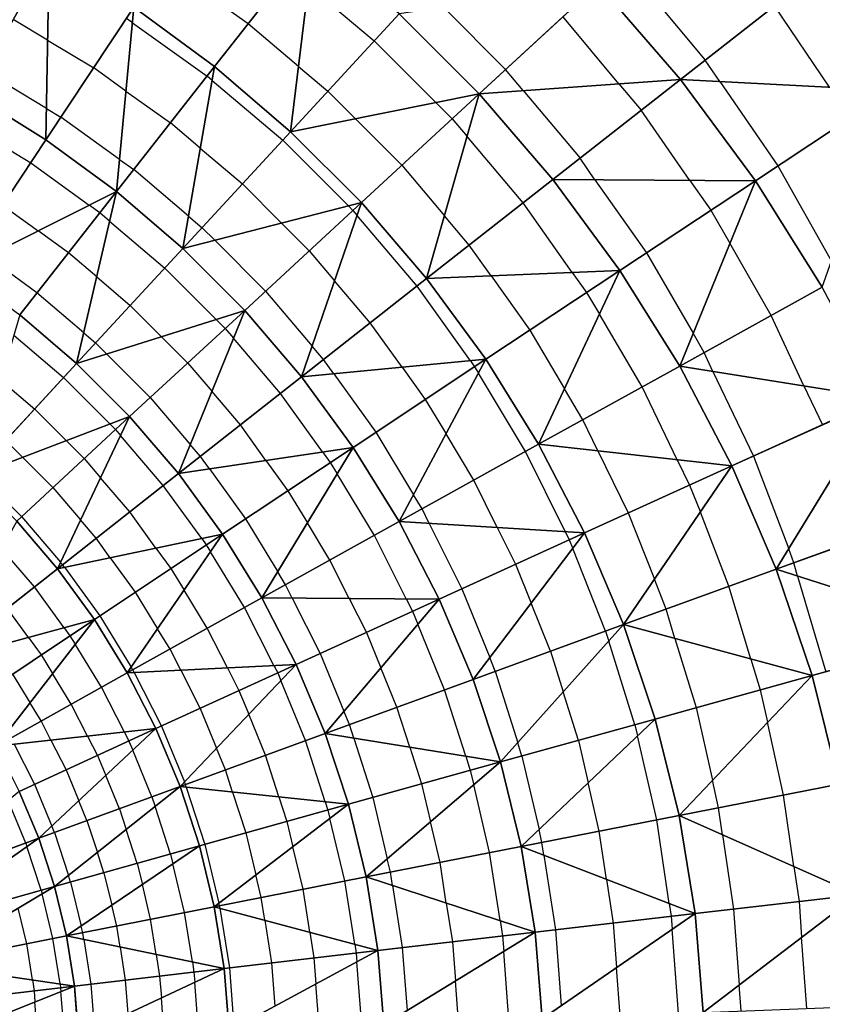
# Model space of a CAD drawing. Units: inches. Extents: x -5 to 5, y -5 to 5.
# Drawn here: x 0.9 to 2.2, y 0.1 to 1.7 of the extents above; entities that cross this region are included whole.
import ezdxf

# ---------------------------------------------------------------- set-up
doc = ezdxf.new("R2010")
doc.units = ezdxf.units.IN
doc.header["$MEASUREMENT"] = 0
for name, color, linetype, true_color in [('Net-Contour Lines', 150, 'Continuous', 0x0080ff), ('Net-Triangles', 153, 'Continuous', 0x6699cc), ('Net-U', 18, 'Continuous', 0x000000), ('Net-V', 254, 'Continuous', 0xcbdade)]:
    doc.layers.add(name, color=color, linetype=linetype, true_color=true_color)

msp = doc.modelspace()

# ---------------------------------------------------------------- linework, layer by layer
at = {"layer": 'Net-Contour Lines'}
for p, q in [((1.2977, 1.6493, 1.8), (1.2112, 1.711, 1.8)), ((1.3933, 1.7104, 1.7), (1.4983, 1.622, 1.7)), ((1.9223, 1.7141, 1.4), (2.0242, 1.5916, 1.4)), ((1.6081, 1.6756, 1.6), (1.707, 1.5767, 1.6)), ((2.2215, 1.5485, 1.3), (2.1341, 1.6777, 1.3)), ((1.8871, 1.5539, 1.5), (1.798, 1.6607, 1.5)), ((0.9792, 1.6232, 2), (0.9243, 1.6564, 2)), ((1.114, 1.651, 1.9), (1.1046, 1.6578, 1.9)), ((1.114, 1.651, 1.9), (1.2325, 1.5662, 1.9)), ((1.3778, 1.5816, 1.8), (1.2977, 1.6493, 1.8)), ((0.9792, 1.6232, 2), (1.0525, 1.5793, 2)), ((1.5961, 1.5242, 1.7), (1.4983, 1.622, 1.7)), ((1.3778, 1.5816, 1.8), (1.4246, 1.5421, 1.8)), ((2.0472, 1.5575, 1.4), (2.0242, 1.5916, 1.4)), ((0.9774, 1.5146, 2.1), (0.8787, 1.5742, 2.1)), ((1.1037, 1.5424, 2), (1.0525, 1.5793, 2)), ((1.2406, 1.5593, 1.9), (1.2325, 1.5662, 1.9)), ((1.7351, 1.5431, 1.6), (1.707, 1.5767, 1.6)), ((1.2406, 1.5593, 1.9), (1.3528, 1.4643, 1.9)), ((1.8871, 1.5539, 1.5), (1.9224, 1.5119, 1.5)), ((2.0472, 1.5575, 1.4), (2.1395, 1.4235, 1.4)), ((1.1037, 1.5424, 2), (1.1743, 1.492, 2)), ((1.4682, 1.4985, 1.8), (1.4246, 1.5421, 1.8)), ((1.7351, 1.5431, 1.6), (1.8253, 1.4357, 1.6)), ((1.5961, 1.5242, 1.7), (1.622, 1.4983, 1.7)), ((0.9774, 1.5146, 2.1), (1.0004, 1.5008, 2.1)), ((1.9996, 1.4006, 1.5), (1.9224, 1.5119, 1.5)), ((0.855, 1.4873, 2.2), (0.9523, 1.4284, 2.2)), ((1.0934, 1.4338, 2.1), (1.0004, 1.5008, 2.1)), ((1.2218, 1.4515, 2), (1.1743, 1.492, 2)), ((1.4682, 1.4985, 1.8), (1.5421, 1.4246, 1.8)), ((1.622, 1.4983, 1.7), (1.6458, 1.4702, 1.7)), ((1.4571, 1.3599, 1.9), (1.3528, 1.4643, 1.9)), ((1.7347, 1.3647, 1.7), (1.6458, 1.4702, 1.7)), ((1.2218, 1.4515, 2), (1.2887, 1.3949, 2)), ((0.9523, 1.4284, 2.2), (1.0454, 1.3612, 2.2)), ((1.0934, 1.4338, 2.1), (1.116, 1.4177, 2.1)), ((1.5421, 1.4246, 1.8), (1.6099, 1.3445, 1.8)), ((1.849, 1.4016, 1.6), (1.8253, 1.4357, 1.6)), ((2.1395, 1.4235, 1.4), (2.2249, 1.2722, 1.4)), ((1.203, 1.3437, 2.1), (1.116, 1.4177, 2.1)), ((1.3509, 1.3326, 2), (1.2887, 1.3949, 2)), ((1.849, 1.4016, 1.6), (1.9307, 1.2853, 1.6)), ((1.9996, 1.4006, 1.5), (2.0331, 1.3531, 1.5)), ((0.9076, 1.361, 2.3), (0.9641, 1.3203, 2.3)), ((1.0621, 1.3491, 2.2), (1.0454, 1.3612, 2.2)), ((1.8127, 1.2543, 1.7), (1.7347, 1.3647, 1.7)), ((1.0777, 1.3358, 2.2), (1.0621, 1.3491, 2.2)), ((1.4571, 1.3599, 1.9), (1.4643, 1.3528, 1.9)), ((1.4643, 1.3528, 1.9), (1.4708, 1.3451, 1.9)), ((2.0331, 1.3531, 1.5), (2.0635, 1.3009, 1.5)), ((1.0777, 1.3358, 2.2), (1.1653, 1.2612, 2.2)), ((1.203, 1.3437, 2.1), (1.2246, 1.3254, 2.1)), ((1.3509, 1.3326, 2), (1.3949, 1.2887, 2)), ((1.5662, 1.2325, 1.9), (1.4708, 1.3451, 1.9)), ((1.6493, 1.2977, 1.8), (1.6099, 1.3445, 1.8)), ((1.0121, 1.2855, 2.3), (0.9641, 1.3203, 2.3)), ((1.2447, 1.3054, 2.1), (1.2246, 1.3254, 2.1)), ((1.2447, 1.3054, 2.1), (1.3254, 1.2246, 2.1)), ((2.1292, 1.186, 1.5), (2.0635, 1.3009, 1.5)), ((1.0572, 1.2471, 2.3), (1.0121, 1.2855, 2.3)), ((1.3949, 1.2887, 2), (1.4352, 1.2412, 2)), ((1.6839, 1.2488, 1.8), (1.6493, 1.2977, 1.8)), ((1.9307, 1.2853, 1.6), (2.005, 1.1578, 1.6)), ((0.9622, 1.2219, 2.4), (0.8827, 1.2794, 2.4)), ((1.2469, 1.1797, 2.2), (1.1653, 1.2612, 2.2)), ((1.8127, 1.2543, 1.7), (1.8355, 1.2223, 1.7)), ((1.0572, 1.2471, 2.3), (1.1104, 1.2018, 2.3)), ((1.492, 1.1743, 2), (1.4352, 1.2412, 2)), ((1.6839, 1.2488, 1.8), (1.7454, 1.1626, 1.8)), ((1.0366, 1.1584, 2.4), (0.9622, 1.2219, 2.4)), ((1.3254, 1.2246, 2.1), (1.3996, 1.1374, 2.1)), ((1.651, 1.114, 1.9), (1.5662, 1.2325, 1.9)), ((1.8355, 1.2223, 1.7), (1.8561, 1.1878, 1.7)), ((1.16, 1.1522, 2.3), (1.1104, 1.2018, 2.3)), ((1.2612, 1.1653, 2.2), (1.2469, 1.1797, 2.2)), ((1.5424, 1.1037, 2), (1.492, 1.1743, 2)), ((1.9239, 1.0725, 1.7), (1.8561, 1.1878, 1.7)), ((2.1812, 1.074, 1.5), (2.1292, 1.186, 1.5)), ((1.0366, 1.1584, 2.4), (1.0555, 1.1423, 2.4)), ((1.2612, 1.1653, 2.2), (1.2744, 1.1499, 2.2)), ((1.7454, 1.1626, 1.8), (1.8007, 1.0696, 1.8)), ((2.0226, 1.1271, 1.6), (2.005, 1.1578, 1.6)), ((0.9253, 1.1548, 2.5), (1.0046, 1.0872, 2.5)), ((1.0732, 1.1247, 2.4), (1.0555, 1.1423, 2.4)), ((1.2018, 1.1104, 2.3), (1.16, 1.1522, 2.3)), ((1.3491, 1.0621, 2.2), (1.2744, 1.1499, 2.2)), ((1.4177, 1.116, 2.1), (1.3996, 1.1374, 2.1)), ((2.0365, 1.0972, 1.6), (2.0226, 1.1271, 1.6)), ((1.1423, 1.0555, 2.4), (1.0732, 1.1247, 2.4)), ((1.4338, 1.0934, 2.1), (1.4177, 1.116, 2.1)), ((1.651, 1.114, 1.9), (1.6578, 1.1046, 1.9)), ((1.2018, 1.1104, 2.3), (1.2401, 1.0655, 2.3)), ((1.5424, 1.1037, 2), (1.5793, 1.0525, 2)), ((1.6578, 1.1046, 1.9), (1.6639, 1.0945, 1.9)), ((2.0365, 1.0972, 1.6), (2.1007, 0.9625, 1.6)), ((0.9045, 1.0836, 2.6), (0.9586, 1.0374, 2.6)), ((1.0046, 1.0872, 2.5), (1.0784, 1.0134, 2.5)), ((1.4338, 1.0934, 2.1), (1.5008, 1.0004, 2.1)), ((1.7386, 0.9699, 1.9), (1.6639, 1.0945, 1.9)), ((1.2855, 1.0121, 2.3), (1.2401, 1.0655, 2.3)), ((1.8297, 1.0203, 1.8), (1.8007, 1.0696, 1.8)), ((1.9796, 0.9568, 1.7), (1.9239, 1.0725, 1.7)), ((2.1812, 1.074, 1.5), (2.2106, 1.0124, 1.5)), ((1.1423, 1.0555, 2.4), (1.2058, 0.981, 2.4)), ((1.4161, 0.9692, 2.2), (1.3491, 1.0621, 2.2)), ((1.5793, 1.0525, 2), (1.6123, 0.9979, 2)), ((0.9586, 1.0374, 2.6), (1.009, 0.987, 2.6)), ((1.8535, 0.9709, 1.8), (1.8297, 1.0203, 1.8)), ((1.0784, 1.0134, 2.5), (1.0872, 1.0046, 2.5)), ((1.0872, 1.0046, 2.5), (1.0952, 0.9952, 2.5)), ((1.3262, 0.9557, 2.3), (1.2855, 1.0121, 2.3)), ((0.9126, 0.9876, 2.7), (0.9397, 0.9605, 2.7)), ((1.009, 0.987, 2.6), (1.0374, 0.9586, 2.6)), ((1.1629, 0.9158, 2.5), (1.0952, 0.9952, 2.5)), ((1.5008, 1.0004, 2.1), (1.5607, 0.9012, 2.1)), ((1.6564, 0.9243, 2), (1.6123, 0.9979, 2)), ((1.2219, 0.9622, 2.4), (1.2058, 0.981, 2.4)), ((1.8015, 0.8426, 1.9), (1.7386, 0.9699, 1.9)), ((1.8535, 0.9709, 1.8), (1.902, 0.8722, 1.8)), ((0.9397, 0.9605, 2.7), (0.9876, 0.9126, 2.7)), ((1.0374, 0.9586, 2.6), (1.0634, 0.9281, 2.6)), ((1.2363, 0.9422, 2.4), (1.2219, 0.9622, 2.4)), ((1.3262, 0.9557, 2.3), (1.361, 0.9076, 2.3)), ((1.4161, 0.9692, 2.2), (1.4284, 0.9523, 2.2)), ((1.9796, 0.9568, 1.7), (1.9994, 0.9165, 1.7)), ((2.1007, 0.9625, 1.6), (2.1569, 0.8154, 1.6)), ((1.2363, 0.9422, 2.4), (1.2937, 0.8628, 2.4)), ((1.4284, 0.9523, 2.2), (1.4393, 0.9343, 2.2)), ((0.8703, 0.9341, 2.8), (0.9377, 0.8666, 2.8)), ((1.1096, 0.8739, 2.6), (1.0634, 0.9281, 2.6)), ((1.4985, 0.8367, 2.2), (1.4393, 0.9343, 2.2)), ((1.6935, 0.8491, 2), (1.6564, 0.9243, 2)), ((0.9876, 0.9126, 2.7), (1.0316, 0.8611, 2.7)), ((1.224, 0.8316, 2.5), (1.1629, 0.9158, 2.5)), ((1.361, 0.9076, 2.3), (1.3921, 0.8566, 2.3)), ((1.9994, 0.9165, 1.7), (2.0165, 0.8735, 1.7)), ((1.5742, 0.8787, 2.1), (1.5607, 0.9012, 2.1)), ((1.5856, 0.8557, 2.1), (1.5742, 0.8787, 2.1)), ((0.9377, 0.8666, 2.8), (0.9997, 0.794, 2.8)), ((1.0563, 0.832, 2.7), (1.0316, 0.8611, 2.7)), ((1.1513, 0.8164, 2.6), (1.1096, 0.8739, 2.6)), ((1.2937, 0.8628, 2.4), (1.3449, 0.7788, 2.4)), ((1.902, 0.8722, 1.8), (1.9437, 0.7669, 1.8)), ((2.062, 0.7557, 1.7), (2.0165, 0.8735, 1.7)), ((1.4279, 0.7975, 2.3), (1.3921, 0.8566, 2.3)), ((1.5856, 0.8557, 2.1), (1.6375, 0.7518, 2.1)), ((1.6935, 0.8491, 2), (1.7228, 0.7907, 2)), ((1.0787, 0.8012, 2.7), (1.0563, 0.832, 2.7)), ((1.224, 0.8316, 2.5), (1.2314, 0.8214, 2.5)), ((1.5492, 0.7358, 2.2), (1.4985, 0.8367, 2.2)), ((1.8015, 0.8426, 1.9), (1.8081, 0.8295, 1.9)), ((1.8081, 0.8295, 1.9), (1.8136, 0.8157, 1.9)), ((0.9583, 0.7549, 2.9), (0.9061, 0.816, 2.9)), ((1.1513, 0.8164, 2.6), (1.175, 0.7839, 2.6)), ((1.2314, 0.8214, 2.5), (1.238, 0.8106, 2.5)), ((1.866, 0.6845, 1.9), (1.8136, 0.8157, 1.9)), ((2.1651, 0.7931, 1.6), (2.1569, 0.8154, 1.6)), ((1.0787, 0.8012, 2.7), (1.1185, 0.7463, 2.7)), ((1.2921, 0.722, 2.5), (1.238, 0.8106, 2.5)), ((1.003, 0.7901, 2.8), (0.9997, 0.794, 2.8)), ((1.006, 0.786, 2.8), (1.003, 0.7901, 2.8)), ((1.006, 0.786, 2.8), (1.0621, 0.7088, 2.8)), ((1.175, 0.7839, 2.6), (1.196, 0.7495, 2.6)), ((1.4586, 0.7364, 2.3), (1.4279, 0.7975, 2.3)), ((1.7228, 0.7907, 2), (1.7477, 0.7291, 2)), ((2.1711, 0.772, 1.6), (2.1651, 0.7931, 1.6)), ((1.3574, 0.7582, 2.4), (1.3449, 0.7788, 2.4)), ((1.9621, 0.7194, 1.8), (1.9437, 0.7669, 1.8)), ((2.1711, 0.772, 1.6), (2.216, 0.62, 1.6)), ((1.0054, 0.69, 2.9), (0.9583, 0.7549, 2.9)), ((1.368, 0.737, 2.4), (1.3574, 0.7582, 2.4)), ((1.6375, 0.7518, 2.1), (1.6818, 0.6425, 2.1)), ((2.0967, 0.6402, 1.7), (2.062, 0.7557, 1.7)), ((1.1185, 0.7463, 2.7), (1.154, 0.6883, 2.7)), ((1.2329, 0.689, 2.6), (1.196, 0.7495, 2.6)), ((1.368, 0.737, 2.4), (1.4125, 0.6491, 2.4)), ((1.4586, 0.7364, 2.3), (1.4858, 0.6826, 2.3)), ((1.5492, 0.7358, 2.2), (1.5591, 0.7161, 2.2)), ((0.9487, 0.6746, 3), (0.915, 0.7209, 3)), ((1.3388, 0.6299, 2.5), (1.2921, 0.722, 2.5)), ((1.7783, 0.6526, 2), (1.7477, 0.7291, 2)), ((1.0621, 0.7088, 2.8), (1.112, 0.6272, 2.8)), ((1.5591, 0.7161, 2.2), (1.5676, 0.6955, 2.2)), ((1.976, 0.6729, 1.8), (1.9621, 0.7194, 1.8)), ((1.0054, 0.69, 2.9), (1.0147, 0.6772, 2.9)), ((1.1737, 0.656, 2.7), (1.154, 0.6883, 2.7)), ((1.2648, 0.6262, 2.6), (1.2329, 0.689, 2.6)), ((1.61, 0.5914, 2.2), (1.5676, 0.6955, 2.2)), ((0.9487, 0.6746, 3), (0.9689, 0.6467, 3)), ((1.0147, 0.6772, 2.9), (1.023, 0.6637, 2.9)), ((1.4858, 0.6826, 2.3), (1.5089, 0.6264, 2.3)), ((1.866, 0.6845, 1.9), (1.871, 0.6687, 1.9)), ((1.976, 0.6729, 1.8), (2.0099, 0.563, 1.8)), ((1.0648, 0.5954, 2.9), (1.023, 0.6637, 2.9)), ((1.9124, 0.5359, 1.9), (1.871, 0.6687, 1.9)), ((0.9689, 0.6467, 3), (0.9869, 0.6174, 3)), ((1.1907, 0.6225, 2.7), (1.1737, 0.656, 2.7)), ((1.4125, 0.6491, 2.4), (1.4501, 0.5573, 2.4)), ((1.6905, 0.6207, 2.1), (1.6818, 0.6425, 2.1)), ((1.7783, 0.6526, 2), (1.7987, 0.588, 2)), ((1.1145, 0.6231, 2.8), (1.112, 0.6272, 2.8)), ((1.2648, 0.6262, 2.6), (1.2832, 0.59, 2.6)), ((1.3388, 0.6299, 2.5), (1.3448, 0.6182, 2.5)), ((1.5344, 0.5638, 2.3), (1.5089, 0.6264, 2.3)), ((2.0967, 0.6402, 1.7), (2.1118, 0.5912, 1.7)), ((0.9232, 0.6162, 3.1), (0.9509, 0.571, 3.1)), ((1.0168, 0.5686, 3), (0.9869, 0.6174, 3)), ((1.1167, 0.6188, 2.8), (1.1145, 0.6231, 2.8)), ((1.1167, 0.6188, 2.8), (1.16, 0.5336, 2.8)), ((1.1907, 0.6225, 2.7), (1.2216, 0.5618, 2.7)), ((1.3448, 0.6182, 2.5), (1.3498, 0.606, 2.5)), ((1.6905, 0.6207, 2.1), (1.7263, 0.5073, 2.1)), ((1.1011, 0.5241, 2.9), (1.0648, 0.5954, 2.9)), ((1.389, 0.5107, 2.5), (1.3498, 0.606, 2.5)), ((1.2832, 0.59, 2.6), (1.2987, 0.5524, 2.6)), ((1.6437, 0.4857, 2.2), (1.61, 0.5914, 2.2)), ((1.8227, 0.511, 2), (1.7987, 0.588, 2)), ((2.1118, 0.5912, 1.7), (2.1234, 0.5397, 1.7)), ((0.9688, 0.5418, 3.1), (0.9509, 0.571, 3.1)), ((1.0427, 0.5178, 3), (1.0168, 0.5686, 3)), ((1.5546, 0.5002, 2.3), (1.5344, 0.5638, 2.3)), ((1.2216, 0.5618, 2.7), (1.2476, 0.4987, 2.7)), ((1.3254, 0.4875, 2.6), (1.2987, 0.5524, 2.6)), ((1.4587, 0.5362, 2.4), (1.4501, 0.5573, 2.4)), ((2.0099, 0.563, 1.8), (2.0359, 0.4477, 1.8)), ((0.9843, 0.5114, 3.1), (0.9688, 0.5418, 3.1)), ((1.16, 0.5336, 2.8), (1.1966, 0.4451, 2.8)), ((1.4656, 0.5147, 2.4), (1.4587, 0.5362, 2.4)), ((1.9124, 0.5359, 1.9), (1.9165, 0.5182, 1.9)), ((2.1488, 0.424, 1.7), (2.1234, 0.5397, 1.7)), ((1.0427, 0.5178, 3), (1.0584, 0.487, 3)), ((1.1011, 0.5241, 2.9), (1.1084, 0.5099, 2.9)), ((1.9471, 0.3847, 1.9), (1.9165, 0.5182, 1.9)), ((0.9258, 0.505, 3.2), (0.9584, 0.4412, 3.2)), ((0.9843, 0.5114, 3.1), (1.0084, 0.4641, 3.1)), ((1.1084, 0.5099, 2.9), (1.1145, 0.4952, 2.9)), ((1.4204, 0.4133, 2.5), (1.389, 0.5107, 2.5)), ((1.4656, 0.5147, 2.4), (1.496, 0.4202, 2.4)), ((1.7329, 0.4861, 2.1), (1.7263, 0.5073, 2.1)), ((1.8227, 0.511, 2), (1.8383, 0.4438, 2)), ((1.0584, 0.487, 3), (1.0716, 0.4551, 3)), ((1.145, 0.4214, 2.9), (1.1145, 0.4952, 2.9)), ((1.2619, 0.4642, 2.7), (1.2476, 0.4987, 2.7)), ((1.3468, 0.4211, 2.6), (1.3254, 0.4875, 2.6)), ((1.5546, 0.5002, 2.3), (1.5734, 0.4417, 2.3)), ((1.6437, 0.4857, 2.2), (1.6508, 0.4633, 2.2)), ((1.7329, 0.4861, 2.1), (1.7601, 0.3695, 2.1)), ((1.0084, 0.4641, 3.1), (1.0287, 0.415, 3.1)), ((1.0934, 0.4025, 3), (1.0716, 0.4551, 3)), ((1.2732, 0.4289, 2.7), (1.2619, 0.4642, 2.7)), ((1.6508, 0.4633, 2.2), (1.6563, 0.4403, 2.2)), ((0.9584, 0.4412, 3.2), (0.9858, 0.3749, 3.2)), ((1.1983, 0.441, 2.8), (1.1966, 0.4451, 2.8)), ((1.1996, 0.4367, 2.8), (1.1983, 0.441, 2.8)), ((1.5734, 0.4417, 2.3), (1.5877, 0.3816, 2.3)), ((1.6816, 0.3327, 2.2), (1.6563, 0.4403, 2.2)), ((1.8559, 0.3668, 2), (1.8383, 0.4438, 2)), ((2.0456, 0.4039, 1.8), (2.0359, 0.4477, 1.8)), ((1.1996, 0.4367, 2.8), (1.2291, 0.3457, 2.8)), ((1.2732, 0.4289, 2.7), (1.2943, 0.3639, 2.7)), ((2.165, 0.3107, 1.7), (2.1488, 0.424, 1.7)), ((0.9446, 0.3479, 3.3), (0.9165, 0.4155, 3.3)), ((1.0417, 0.3836, 3.1), (1.0287, 0.415, 3.1)), ((1.145, 0.4214, 2.9), (1.15, 0.4062, 2.9)), ((1.3468, 0.4211, 2.6), (1.3595, 0.3821, 2.6)), ((1.4204, 0.4133, 2.5), (1.4247, 0.4003, 2.5)), ((1.496, 0.4202, 2.4), (1.519, 0.323, 2.4)), ((1.0934, 0.4025, 3), (1.1041, 0.3696, 3)), ((1.1746, 0.3304, 2.9), (1.15, 0.4062, 2.9)), ((1.4247, 0.4003, 2.5), (1.4279, 0.3869, 2.5)), ((2.0517, 0.3609, 1.8), (2.0456, 0.4039, 1.8)), ((1.0417, 0.3836, 3.1), (1.0582, 0.333, 3.1)), ((1.3595, 0.3821, 2.6), (1.3691, 0.3421, 2.6)), ((1.4515, 0.2876, 2.5), (1.4279, 0.3869, 2.5)), ((1.6028, 0.3172, 2.3), (1.5877, 0.3816, 2.3)), ((1.967, 0.2517, 1.9), (1.9471, 0.3847, 1.9)), ((0.9901, 0.3646, 3.2), (0.9858, 0.3749, 3.2)), ((0.9901, 0.3646, 3.2), (1.0123, 0.2964, 3.2)), ((1.1216, 0.3156, 3), (1.1041, 0.3696, 3)), ((1.2943, 0.3639, 2.7), (1.3103, 0.2972, 2.7)), ((1.7648, 0.349, 2.1), (1.7601, 0.3695, 2.1)), ((1.8675, 0.2902, 2), (1.8559, 0.3668, 2)), ((2.0517, 0.3609, 1.8), (2.0693, 0.243, 1.8)), ((0.9446, 0.3479, 3.3), (0.9464, 0.3423, 3.3)), ((1.2291, 0.3457, 2.8), (1.2515, 0.2524, 2.8)), ((1.7679, 0.3286, 2.1), (1.7648, 0.349, 2.1)), ((0.969, 0.2728, 3.3), (0.9464, 0.3423, 3.3)), ((1.0687, 0.3007, 3.1), (1.0582, 0.333, 3.1)), ((1.1746, 0.3304, 2.9), (1.1783, 0.3147, 2.9)), ((1.3852, 0.2745, 2.6), (1.3691, 0.3421, 2.6)), ((1.6983, 0.2246, 2.2), (1.6816, 0.3327, 2.2)), ((1.7679, 0.3286, 2.1), (1.7861, 0.2101, 2.1)), ((1.1216, 0.3156, 3), (1.1297, 0.2819, 3)), ((1.1969, 0.2374, 2.9), (1.1783, 0.3147, 2.9)), ((1.524, 0.3018, 2.4), (1.519, 0.323, 2.4)), ((1.6128, 0.2525, 2.3), (1.6028, 0.3172, 2.3)), ((1.0687, 0.3007, 3.1), (1.0811, 0.249, 3.1)), ((1.3188, 0.2614, 2.7), (1.3103, 0.2972, 2.7)), ((1.5273, 0.2805, 2.4), (1.524, 0.3018, 2.4)), ((2.165, 0.3107, 1.7), (2.1733, 0.2551, 1.7)), ((1.0157, 0.2859, 3.2), (1.0123, 0.2964, 3.2)), ((1.0157, 0.2859, 3.2), (1.0325, 0.2161, 3.2)), ((1.1429, 0.2268, 3), (1.1297, 0.2819, 3)), ((1.4673, 0.1871, 2.5), (1.4515, 0.2876, 2.5)), ((1.8675, 0.2902, 2), (1.8781, 0.2208, 2)), ((0.969, 0.2728, 3.3), (0.9704, 0.267, 3.3)), ((0.9875, 0.196, 3.3), (0.9704, 0.267, 3.3)), ((1.3959, 0.2062, 2.6), (1.3852, 0.2745, 2.6)), ((1.5273, 0.2805, 2.4), (1.5427, 0.1817, 2.4)), ((1.2524, 0.2484, 2.8), (1.2515, 0.2524, 2.8)), ((1.3245, 0.2252, 2.7), (1.3188, 0.2614, 2.7)), ((1.6128, 0.2525, 2.3), (1.6224, 0.191, 2.3)), ((1.967, 0.2517, 1.9), (1.9701, 0.2315, 1.9)), ((2.1733, 0.2551, 1.7), (2.1775, 0.1982, 1.7)), ((0.9459, 0.1878, 3.4), (0.9323, 0.2444, 3.4)), ((1.089, 0.2161, 3.1), (1.0811, 0.249, 3.1)), ((1.2093, 0.159, 2.9), (1.1969, 0.2374, 2.9)), ((1.2531, 0.2443, 2.8), (1.2524, 0.2484, 2.8)), ((1.2531, 0.2443, 2.8), (1.268, 0.1496, 2.8)), ((2.0693, 0.243, 1.8), (2.0781, 0.1225, 1.8)), ((1.1518, 0.1709, 3), (1.1429, 0.2268, 3)), ((1.3245, 0.2252, 2.7), (1.3352, 0.1575, 2.7)), ((1.6983, 0.2246, 2.2), (1.7021, 0.2003, 2.2)), ((1.8781, 0.2208, 2), (1.8835, 0.1503, 2)), ((1.9701, 0.2315, 1.9), (1.9717, 0.211, 1.9)), ((1.035, 0.2054, 3.2), (1.0325, 0.2161, 3.2)), ((1.0367, 0.1946, 3.2), (1.035, 0.2054, 3.2)), ((1.0943, 0.1827, 3.1), (1.089, 0.2161, 3.1)), ((1.3959, 0.2062, 2.6), (1.4023, 0.1653, 2.6)), ((1.7861, 0.2101, 2.1), (1.7952, 0.0897, 2.1)), ((1.9817, 0.0773, 1.9), (1.9717, 0.211, 1.9)), ((0.955, 0.1304, 3.4), (0.9459, 0.1878, 3.4)), ((0.9989, 0.124, 3.3), (0.9875, 0.196, 3.3)), ((1.0367, 0.1946, 3.2), (1.048, 0.1238, 3.2)), ((1.6224, 0.191, 2.3), (1.6272, 0.1288, 2.3)), ((1.7021, 0.2003, 2.2), (1.704, 0.1758, 2.2)), ((2.1855, 0.0851, 1.7), (2.1775, 0.1982, 1.7)), ((1.0943, 0.1827, 3.1), (1.1026, 0.1302, 3.1)), ((1.4673, 0.1871, 2.5), (1.4695, 0.1732, 2.5)), ((1.4695, 0.1732, 2.5), (1.4706, 0.1591, 2.5)), ((1.5427, 0.1817, 2.4), (1.5505, 0.0818, 2.4)), ((1.7123, 0.0669, 2.2), (1.704, 0.1758, 2.2)), ((1.1518, 0.1709, 3), (1.1572, 0.1366, 3)), ((1.2093, 0.159, 2.9), (1.2118, 0.143, 2.9)), ((1.3352, 0.1575, 2.7), (1.3405, 0.089, 2.7)), ((1.4023, 0.1653, 2.6), (1.4056, 0.1241, 2.6)), ((1.4785, 0.0578, 2.5), (1.4706, 0.1591, 2.5)), ((1.2118, 0.143, 2.9), (1.2131, 0.1268, 2.9)), ((1.268, 0.1496, 2.8), (1.2755, 0.0539, 2.8)), ((1.8892, 0.0737, 2), (1.8835, 0.1503, 2)), ((0.955, 0.1304, 3.4), (0.9577, 0.1131, 3.4)), ((1.1026, 0.1302, 3.1), (1.1068, 0.0771, 3.1)), ((1.1572, 0.1366, 3), (1.1599, 0.102, 3)), ((1.2193, 0.0478, 2.9), (1.2131, 0.1268, 2.9)), ((1.6322, 0.0638, 2.3), (1.6272, 0.1288, 2.3)), ((0.9577, 0.1131, 3.4), (0.9591, 0.0957, 3.4)), ((0.9989, 0.124, 3.3), (0.9998, 0.1181, 3.3)), ((0.9998, 0.1181, 3.3), (1.0003, 0.1121, 3.3)), ((1.006, 0.0394, 3.3), (1.0003, 0.1121, 3.3)), ((1.048, 0.1238, 3.2), (1.0536, 0.0522, 3.2)), ((1.4109, 0.0552, 2.6), (1.4056, 0.1241, 2.6)), ((2.0811, 0.0811, 1.8), (2.0781, 0.1225, 1.8)), ((0.9637, 0.0378, 3.4), (0.9591, 0.0957, 3.4)), ((1.1644, 0.0456, 3), (1.1599, 0.102, 3))]:
    msp.add_line(p, q, dxfattribs=at)
at = {"layer": 'Net-Triangles'}
for points in [[(0.9814, 1.7595, 1.8746), (0.8407, 1.8326, 1.8712), (0.7355, 1.6016, 2.1421)], [(1.2445, 1.5814, 1.8795), (1.402, 1.7823, 1.6443), (1.1163, 1.6755, 1.8774)], [(1.3652, 1.4778, 1.8806), (1.402, 1.7823, 1.6443), (1.2445, 1.5814, 1.8795)], [(1.3652, 1.4778, 1.8806), (1.5381, 1.6652, 1.646), (1.402, 1.7823, 1.6443)], [(0.8586, 1.538, 2.1441), (0.9814, 1.7595, 1.8746), (0.7355, 1.6016, 2.1421)], [(0.9765, 1.4649, 2.1458), (0.9814, 1.7595, 1.8746), (0.8586, 1.538, 2.1441)], [(0.9765, 1.4649, 2.1458), (1.1163, 1.6755, 1.8774), (0.9814, 1.7595, 1.8746)], [(1.9849, 1.5608, 1.4358), (2.1888, 1.7206, 1.2502), (1.8541, 1.7125, 1.4383)], [(2.3206, 1.5433, 1.2432), (2.1888, 1.7206, 1.2502), (1.9849, 1.5608, 1.4358)], [(2.3206, 1.5433, 1.2432), (2.5386, 1.6874, 1.0753), (2.1888, 1.7206, 1.2502)], [(1.6652, 1.5381, 1.646), (1.8541, 1.7125, 1.4383), (1.5381, 1.6652, 1.646)], [(1.9849, 1.5608, 1.4358), (1.8541, 1.7125, 1.4383), (1.6652, 1.5381, 1.646)], [(1.0886, 1.3828, 2.147), (1.1163, 1.6755, 1.8774), (0.9765, 1.4649, 2.1458)], [(1.0886, 1.3828, 2.147), (1.2445, 1.5814, 1.8795), (1.1163, 1.6755, 1.8774)], [(1.6652, 1.5381, 1.646), (1.5381, 1.6652, 1.646), (1.3652, 1.4778, 1.8806)], [(1.1941, 1.2924, 2.1476), (1.2445, 1.5814, 1.8795), (1.0886, 1.3828, 2.147)], [(1.1941, 1.2924, 2.1476), (1.3652, 1.4778, 1.8806), (1.2445, 1.5814, 1.8795)], [(1.7823, 1.402, 1.6443), (1.9849, 1.5608, 1.4358), (1.6652, 1.5381, 1.646)], [(2.1039, 1.4, 1.4308), (1.9849, 1.5608, 1.4358), (1.7823, 1.402, 1.6443)], [(2.1039, 1.4, 1.4308), (2.3206, 1.5433, 1.2432), (1.9849, 1.5608, 1.4358)], [(0.8386, 1.2573, 2.4541), (0.9765, 1.4649, 2.1458), (0.8586, 1.538, 2.1441)], [(1.4778, 1.3652, 1.8806), (1.6652, 1.5381, 1.646), (1.3652, 1.4778, 1.8806)], [(1.5814, 1.2445, 1.8795), (1.6652, 1.5381, 1.646), (1.4778, 1.3652, 1.8806)], [(1.5814, 1.2445, 1.8795), (1.7823, 1.402, 1.6443), (1.6652, 1.5381, 1.646)], [(2.2103, 1.2309, 1.4239), (2.3206, 1.5433, 1.2432), (2.1039, 1.4, 1.4308)], [(1.4778, 1.3652, 1.8806), (1.3652, 1.4778, 1.8806), (1.1941, 1.2924, 2.1476)], [(1.0886, 1.3828, 2.147), (0.9765, 1.4649, 2.1458), (0.8386, 1.2573, 2.4541)], [(1.8887, 1.2575, 1.641), (1.7823, 1.402, 1.6443), (1.5814, 1.2445, 1.8795)], [(1.8887, 1.2575, 1.641), (2.1039, 1.4, 1.4308), (1.7823, 1.402, 1.6443)], [(1.9837, 1.1056, 1.6364), (2.1039, 1.4, 1.4308), (1.8887, 1.2575, 1.641)], [(1.9837, 1.1056, 1.6364), (2.2103, 1.2309, 1.4239), (2.1039, 1.4, 1.4308)], [(0.9348, 1.187, 2.4548), (1.0886, 1.3828, 2.147), (0.8386, 1.2573, 2.4541)], [(1.0253, 1.1095, 2.4551), (1.0886, 1.3828, 2.147), (0.9348, 1.187, 2.4548)], [(1.0253, 1.1095, 2.4551), (1.1941, 1.2924, 2.1476), (1.0886, 1.3828, 2.147)], [(1.2924, 1.1941, 2.1476), (1.4778, 1.3652, 1.8806), (1.1941, 1.2924, 2.1476)], [(1.3828, 1.0886, 2.147), (1.4778, 1.3652, 1.8806), (1.2924, 1.1941, 2.1476)], [(1.3828, 1.0886, 2.147), (1.5814, 1.2445, 1.8795), (1.4778, 1.3652, 1.8806)], [(1.2924, 1.1941, 2.1476), (1.1941, 1.2924, 2.1476), (1.0253, 1.1095, 2.4551)], [(1.6755, 1.1163, 1.8774), (1.8887, 1.2575, 1.641), (1.5814, 1.2445, 1.8795)], [(1.7595, 0.9814, 1.8746), (1.8887, 1.2575, 1.641), (1.6755, 1.1163, 1.8774)], [(1.7595, 0.9814, 1.8746), (1.9837, 1.1056, 1.6364), (1.8887, 1.2575, 1.641)], [(1.6755, 1.1163, 1.8774), (1.5814, 1.2445, 1.8795), (1.3828, 1.0886, 2.147)], [(2.3034, 1.0545, 1.4156), (2.2103, 1.2309, 1.4239), (1.9837, 1.1056, 1.6364)], [(1.1095, 1.0253, 2.4551), (1.2924, 1.1941, 2.1476), (1.0253, 1.1095, 2.4551)], [(1.187, 0.9348, 2.4548), (1.2924, 1.1941, 2.1476), (1.1095, 1.0253, 2.4551)], [(1.187, 0.9348, 2.4548), (1.3828, 1.0886, 2.147), (1.2924, 1.1941, 2.1476)], [(0.8594, 0.93, 2.8156), (1.0253, 1.1095, 2.4551), (0.9348, 1.187, 2.4548)], [(1.4649, 0.9765, 2.1458), (1.6755, 1.1163, 1.8774), (1.3828, 1.0886, 2.147)], [(1.538, 0.8586, 2.1441), (1.6755, 1.1163, 1.8774), (1.4649, 0.9765, 2.1458)], [(1.538, 0.8586, 2.1441), (1.7595, 0.9814, 1.8746), (1.6755, 1.1163, 1.8774)], [(1.1095, 1.0253, 2.4551), (1.0253, 1.1095, 2.4551), (0.8594, 0.93, 2.8156)], [(2.0667, 0.9471, 1.6309), (1.9837, 1.1056, 1.6364), (1.7595, 0.9814, 1.8746)], [(2.0667, 0.9471, 1.6309), (2.3034, 1.0545, 1.4156), (1.9837, 1.1056, 1.6364)], [(1.4649, 0.9765, 2.1458), (1.3828, 1.0886, 2.147), (1.187, 0.9348, 2.4548)], [(2.137, 0.7829, 1.6251), (2.3034, 1.0545, 1.4156), (2.0667, 0.9471, 1.6309)], [(2.137, 0.7829, 1.6251), (2.3824, 0.8718, 1.4065), (2.3034, 1.0545, 1.4156)], [(0.93, 0.8594, 2.8156), (1.1095, 1.0253, 2.4551), (0.8594, 0.93, 2.8156)], [(0.9948, 0.7836, 2.8155), (1.1095, 1.0253, 2.4551), (0.93, 0.8594, 2.8156)], [(0.9948, 0.7836, 2.8155), (1.187, 0.9348, 2.4548), (1.1095, 1.0253, 2.4551)], [(1.2573, 0.8386, 2.4541), (1.4649, 0.9765, 2.1458), (1.187, 0.9348, 2.4548)], [(1.3198, 0.7374, 2.4532), (1.4649, 0.9765, 2.1458), (1.2573, 0.8386, 2.4541)], [(1.3198, 0.7374, 2.4532), (1.538, 0.8586, 2.1441), (1.4649, 0.9765, 2.1458)], [(1.8326, 0.8407, 1.8712), (1.7595, 0.9814, 1.8746), (1.538, 0.8586, 2.1441)], [(1.8326, 0.8407, 1.8712), (2.0667, 0.9471, 1.6309), (1.7595, 0.9814, 1.8746)], [(1.8945, 0.6949, 1.8675), (2.0667, 0.9471, 1.6309), (1.8326, 0.8407, 1.8712)], [(1.8945, 0.6949, 1.8675), (2.137, 0.7829, 1.6251), (2.0667, 0.9471, 1.6309)], [(1.2573, 0.8386, 2.4541), (1.187, 0.9348, 2.4548), (0.9948, 0.7836, 2.8155)], [(2.4466, 0.6837, 1.3975), (2.3824, 0.8718, 1.4065), (2.137, 0.7829, 1.6251)], [(0.8073, 0.6361, 3.2494), (0.9948, 0.7836, 2.8155), (0.93, 0.8594, 2.8156)], [(1.6016, 0.7355, 2.1421), (1.538, 0.8586, 2.1441), (1.3198, 0.7374, 2.4532)], [(1.6016, 0.7355, 2.1421), (1.8326, 0.8407, 1.8712), (1.538, 0.8586, 2.1441)], [(1.0535, 0.7031, 2.8151), (1.2573, 0.8386, 2.4541), (0.9948, 0.7836, 2.8155)], [(1.1058, 0.6182, 2.8147), (1.2573, 0.8386, 2.4541), (1.0535, 0.7031, 2.8151)], [(1.1058, 0.6182, 2.8147), (1.3198, 0.7374, 2.4532), (1.2573, 0.8386, 2.4541)], [(1.6554, 0.6079, 2.14), (1.8326, 0.8407, 1.8712), (1.6016, 0.7355, 2.1421)], [(1.6554, 0.6079, 2.14), (1.8945, 0.6949, 1.8675), (1.8326, 0.8407, 1.8712)], [(1.0535, 0.7031, 2.8151), (0.9948, 0.7836, 2.8155), (0.8073, 0.6361, 3.2494)], [(2.194, 0.6139, 1.6193), (2.137, 0.7829, 1.6251), (1.8945, 0.6949, 1.8675)], [(2.194, 0.6139, 1.6193), (2.4466, 0.6837, 1.3975), (2.137, 0.7829, 1.6251)], [(1.3742, 0.6317, 2.4521), (1.3198, 0.7374, 2.4532), (1.1058, 0.6182, 2.8147)], [(1.3742, 0.6317, 2.4521), (1.6016, 0.7355, 2.1421), (1.3198, 0.7374, 2.4532)], [(1.4202, 0.5221, 2.451), (1.6016, 0.7355, 2.1421), (1.3742, 0.6317, 2.4521)], [(1.4202, 0.5221, 2.451), (1.6554, 0.6079, 2.14), (1.6016, 0.7355, 2.1421)], [(0.8549, 0.5707, 3.2492), (1.0535, 0.7031, 2.8151), (0.8073, 0.6361, 3.2494)], [(0.8972, 0.5019, 3.249), (1.0535, 0.7031, 2.8151), (0.8549, 0.5707, 3.2492)], [(0.8972, 0.5019, 3.249), (1.1058, 0.6182, 2.8147), (1.0535, 0.7031, 2.8151)], [(1.6989, 0.4767, 2.138), (1.8945, 0.6949, 1.8675), (1.6554, 0.6079, 2.14)], [(1.6989, 0.4767, 2.138), (1.9446, 0.5449, 1.864), (1.8945, 0.6949, 1.8675)], [(1.9446, 0.5449, 1.864), (2.194, 0.6139, 1.6193), (1.8945, 0.6949, 1.8675)], [(2.2372, 0.4412, 1.6144), (2.4466, 0.6837, 1.3975), (2.194, 0.6139, 1.6193)], [(1.1513, 0.5296, 2.8142), (1.3742, 0.6317, 2.4521), (1.1058, 0.6182, 2.8147)], [(1.1896, 0.4378, 2.8136), (1.3742, 0.6317, 2.4521), (1.1513, 0.5296, 2.8142)], [(1.1896, 0.4378, 2.8136), (1.4202, 0.5221, 2.451), (1.3742, 0.6317, 2.4521)], [(1.1513, 0.5296, 2.8142), (1.1058, 0.6182, 2.8147), (0.8972, 0.5019, 3.249)], [(1.9826, 0.3916, 1.861), (2.194, 0.6139, 1.6193), (1.9446, 0.5449, 1.864)], [(1.9826, 0.3916, 1.861), (2.2372, 0.4412, 1.6144), (2.194, 0.6139, 1.6193)], [(1.6989, 0.4767, 2.138), (1.6554, 0.6079, 2.14), (1.4202, 0.5221, 2.451)], [(1.7318, 0.3426, 2.1362), (1.9446, 0.5449, 1.864), (1.6989, 0.4767, 2.138)], [(1.7318, 0.3426, 2.1362), (1.9826, 0.3916, 1.861), (1.9446, 0.5449, 1.864)], [(0.934, 0.43, 3.2488), (1.1513, 0.5296, 2.8142), (0.8972, 0.5019, 3.249)], [(0.965, 0.3554, 3.2486), (1.1513, 0.5296, 2.8142), (0.934, 0.43, 3.2488)], [(0.965, 0.3554, 3.2486), (1.1896, 0.4378, 2.8136), (1.1513, 0.5296, 2.8142)], [(1.4573, 0.4094, 2.4499), (1.4202, 0.5221, 2.451), (1.1896, 0.4378, 2.8136)], [(1.4573, 0.4094, 2.4499), (1.6989, 0.4767, 2.138), (1.4202, 0.5221, 2.451)], [(1.4854, 0.2942, 2.449), (1.6989, 0.4767, 2.138), (1.4573, 0.4094, 2.4499)], [(1.4854, 0.2942, 2.449), (1.7318, 0.3426, 2.1362), (1.6989, 0.4767, 2.138)], [(2.2662, 0.2658, 1.6107), (2.2372, 0.4412, 1.6144), (1.9826, 0.3916, 1.861)], [(0.7487, 0.276, 3.7922), (0.965, 0.3554, 3.2486), (0.934, 0.43, 3.2488)], [(0.9901, 0.2787, 3.2484), (1.1896, 0.4378, 2.8136), (0.965, 0.3554, 3.2486)], [(0.9901, 0.2787, 3.2484), (1.2206, 0.3433, 2.8131), (1.1896, 0.4378, 2.8136)], [(1.2206, 0.3433, 2.8131), (1.4573, 0.4094, 2.4499), (1.1896, 0.4378, 2.8136)], [(1.244, 0.2467, 2.8127), (1.4573, 0.4094, 2.4499), (1.2206, 0.3433, 2.8131)], [(1.244, 0.2467, 2.8127), (1.4854, 0.2942, 2.449), (1.4573, 0.4094, 2.4499)], [(2.008, 0.2359, 1.8588), (1.9826, 0.3916, 1.861), (1.7318, 0.3426, 2.1362)], [(2.008, 0.2359, 1.8588), (2.2662, 0.2658, 1.6107), (1.9826, 0.3916, 1.861)], [(0.7681, 0.2164, 3.7921), (0.965, 0.3554, 3.2486), (0.7487, 0.276, 3.7922)], [(0.7681, 0.2164, 3.7921), (0.9901, 0.2787, 3.2484), (0.965, 0.3554, 3.2486)], [(1.009, 0.2003, 3.2482), (1.2206, 0.3433, 2.8131), (0.9901, 0.2787, 3.2484)], [(1.009, 0.2003, 3.2482), (1.244, 0.2467, 2.8127), (1.2206, 0.3433, 2.8131)], [(1.7539, 0.2064, 2.135), (1.7318, 0.3426, 2.1362), (1.4854, 0.2942, 2.449)], [(1.7539, 0.2064, 2.135), (2.008, 0.2359, 1.8588), (1.7318, 0.3426, 2.1362)], [(1.5042, 0.1772, 2.4483), (1.4854, 0.2942, 2.449), (1.244, 0.2467, 2.8127)], [(1.5042, 0.1772, 2.4483), (1.7539, 0.2064, 2.135), (1.4854, 0.2942, 2.449)], [(0.7828, 0.1555, 3.792), (0.9901, 0.2787, 3.2484), (0.7681, 0.2164, 3.7921)], [(0.7828, 0.1555, 3.792), (1.009, 0.2003, 3.2482), (0.9901, 0.2787, 3.2484)], [(2.0208, 0.0788, 1.8576), (2.2662, 0.2658, 1.6107), (2.008, 0.2359, 1.8588)], [(2.0208, 0.0788, 1.8576), (2.2808, 0.0888, 1.6088), (2.2662, 0.2658, 1.6107)], [(1.2597, 0.1486, 2.8123), (1.244, 0.2467, 2.8127), (1.009, 0.2003, 3.2482)], [(1.2597, 0.1486, 2.8123), (1.5042, 0.1772, 2.4483), (1.244, 0.2467, 2.8127)], [(1.765, 0.0689, 2.1343), (2.008, 0.2359, 1.8588), (1.7539, 0.2064, 2.135)], [(1.765, 0.0689, 2.1343), (2.0208, 0.0788, 1.8576), (2.008, 0.2359, 1.8588)], [(1.5137, 0.0592, 2.448), (1.7539, 0.2064, 2.135), (1.5042, 0.1772, 2.4483)], [(1.5137, 0.0592, 2.448), (1.765, 0.0689, 2.1343), (1.7539, 0.2064, 2.135)], [(1.0217, 0.1207, 3.248), (1.009, 0.2003, 3.2482), (0.7828, 0.1555, 3.792)], [(1.0217, 0.1207, 3.248), (1.2597, 0.1486, 2.8123), (1.009, 0.2003, 3.2482)], [(1.2676, 0.0496, 2.8122), (1.5042, 0.1772, 2.4483), (1.2597, 0.1486, 2.8123)], [(1.2676, 0.0496, 2.8122), (1.5137, 0.0592, 2.448), (1.5042, 0.1772, 2.4483)], [(0.7926, 0.0937, 3.792), (1.0217, 0.1207, 3.248), (0.7828, 0.1555, 3.792)], [(1.0281, 0.0403, 3.248), (1.2597, 0.1486, 2.8123), (1.0217, 0.1207, 3.248)], [(1.0281, 0.0403, 3.248), (1.2676, 0.0496, 2.8122), (1.2597, 0.1486, 2.8123)], [(0.7976, 0.0313, 3.792), (1.0217, 0.1207, 3.248), (0.7926, 0.0937, 3.792)], [(0.7976, 0.0313, 3.792), (1.0281, 0.0403, 3.248), (1.0217, 0.1207, 3.248)]]:
    msp.add_3dface(points, dxfattribs=at)
at = {"layer": 'Net-U'}
for p, q in [((1.2445, 1.5814, 1.8795), (1.402, 1.7823, 1.6443)), ((1.9849, 1.5608, 1.4358), (2.1888, 1.7206, 1.2502)), ((1.6652, 1.5381, 1.646), (1.8541, 1.7125, 1.4383)), ((0.9765, 1.4649, 2.1458), (1.1163, 1.6755, 1.8774)), ((1.3652, 1.4778, 1.8806), (1.5381, 1.6652, 1.646)), ((1.0886, 1.3828, 2.147), (1.2445, 1.5814, 1.8795)), ((1.7823, 1.402, 1.6443), (1.9849, 1.5608, 1.4358)), ((1.4778, 1.3652, 1.8806), (1.6652, 1.5381, 1.646)), ((2.1039, 1.4, 1.4308), (2.3206, 1.5433, 1.2432)), ((1.1941, 1.2924, 2.1476), (1.3652, 1.4778, 1.8806)), ((0.8386, 1.2573, 2.4541), (0.9765, 1.4649, 2.1458)), ((1.5814, 1.2445, 1.8795), (1.7823, 1.402, 1.6443)), ((1.8887, 1.2575, 1.641), (2.1039, 1.4, 1.4308)), ((0.9348, 1.187, 2.4548), (1.0886, 1.3828, 2.147)), ((1.2924, 1.1941, 2.1476), (1.4778, 1.3652, 1.8806)), ((1.0253, 1.1095, 2.4551), (1.1941, 1.2924, 2.1476)), ((1.6755, 1.1163, 1.8774), (1.8887, 1.2575, 1.641)), ((1.3828, 1.0886, 2.147), (1.5814, 1.2445, 1.8795)), ((1.9837, 1.1056, 1.6364), (2.2103, 1.2309, 1.4239)), ((1.1095, 1.0253, 2.4551), (1.2924, 1.1941, 2.1476)), ((1.4649, 0.9765, 2.1458), (1.6755, 1.1163, 1.8774)), ((0.8594, 0.93, 2.8156), (1.0253, 1.1095, 2.4551)), ((1.7595, 0.9814, 1.8746), (1.9837, 1.1056, 1.6364)), ((1.187, 0.9348, 2.4548), (1.3828, 1.0886, 2.147)), ((2.0667, 0.9471, 1.6309), (2.3034, 1.0545, 1.4156)), ((0.93, 0.8594, 2.8156), (1.1095, 1.0253, 2.4551)), ((1.2573, 0.8386, 2.4541), (1.4649, 0.9765, 2.1458)), ((1.538, 0.8586, 2.1441), (1.7595, 0.9814, 1.8746)), ((1.8326, 0.8407, 1.8712), (2.0667, 0.9471, 1.6309)), ((0.9948, 0.7836, 2.8155), (1.187, 0.9348, 2.4548)), ((2.137, 0.7829, 1.6251), (2.3824, 0.8718, 1.4065)), ((1.3198, 0.7374, 2.4532), (1.538, 0.8586, 2.1441)), ((1.0535, 0.7031, 2.8151), (1.2573, 0.8386, 2.4541)), ((1.6016, 0.7355, 2.1421), (1.8326, 0.8407, 1.8712)), ((0.8073, 0.6361, 3.2494), (0.9948, 0.7836, 2.8155)), ((1.8945, 0.6949, 1.8675), (2.137, 0.7829, 1.6251)), ((1.1058, 0.6182, 2.8147), (1.3198, 0.7374, 2.4532)), ((1.3742, 0.6317, 2.4521), (1.6016, 0.7355, 2.1421)), ((0.8549, 0.5707, 3.2492), (1.0535, 0.7031, 2.8151)), ((1.6554, 0.6079, 2.14), (1.8945, 0.6949, 1.8675)), ((2.194, 0.6139, 1.6193), (2.4466, 0.6837, 1.3975)), ((1.1513, 0.5296, 2.8142), (1.3742, 0.6317, 2.4521)), ((0.8972, 0.5019, 3.249), (1.1058, 0.6182, 2.8147)), ((1.9446, 0.5449, 1.864), (2.194, 0.6139, 1.6193)), ((1.4202, 0.5221, 2.451), (1.6554, 0.6079, 2.14)), ((1.6989, 0.4767, 2.138), (1.9446, 0.5449, 1.864)), ((0.934, 0.43, 3.2488), (1.1513, 0.5296, 2.8142)), ((1.1896, 0.4378, 2.8136), (1.4202, 0.5221, 2.451)), ((1.4573, 0.4094, 2.4499), (1.6989, 0.4767, 2.138)), ((1.9826, 0.3916, 1.861), (2.2372, 0.4412, 1.6144)), ((0.965, 0.3554, 3.2486), (1.1896, 0.4378, 2.8136)), ((1.2206, 0.3433, 2.8131), (1.4573, 0.4094, 2.4499)), ((1.7318, 0.3426, 2.1362), (1.9826, 0.3916, 1.861)), ((0.7487, 0.276, 3.7922), (0.965, 0.3554, 3.2486)), ((0.9901, 0.2787, 3.2484), (1.2206, 0.3433, 2.8131)), ((1.4854, 0.2942, 2.449), (1.7318, 0.3426, 2.1362)), ((1.244, 0.2467, 2.8127), (1.4854, 0.2942, 2.449)), ((0.7681, 0.2164, 3.7921), (0.9901, 0.2787, 3.2484)), ((2.008, 0.2359, 1.8588), (2.2662, 0.2658, 1.6107)), ((1.009, 0.2003, 3.2482), (1.244, 0.2467, 2.8127)), ((1.7539, 0.2064, 2.135), (2.008, 0.2359, 1.8588)), ((1.5042, 0.1772, 2.4483), (1.7539, 0.2064, 2.135)), ((0.7828, 0.1555, 3.792), (1.009, 0.2003, 3.2482)), ((1.2597, 0.1486, 2.8123), (1.5042, 0.1772, 2.4483)), ((1.0217, 0.1207, 3.248), (1.2597, 0.1486, 2.8123)), ((0.7926, 0.0937, 3.792), (1.0217, 0.1207, 3.248))]:
    msp.add_line(p, q, dxfattribs=at)
at = {"layer": 'Net-V'}
for p, q in [((1.9849, 1.5608, 1.4358), (1.8541, 1.7125, 1.4383)), ((1.2445, 1.5814, 1.8795), (1.1163, 1.6755, 1.8774)), ((1.6652, 1.5381, 1.646), (1.5381, 1.6652, 1.646)), ((1.3652, 1.4778, 1.8806), (1.2445, 1.5814, 1.8795)), ((2.1039, 1.4, 1.4308), (1.9849, 1.5608, 1.4358)), ((0.9765, 1.4649, 2.1458), (0.8586, 1.538, 2.1441)), ((1.7823, 1.402, 1.6443), (1.6652, 1.5381, 1.646)), ((1.4778, 1.3652, 1.8806), (1.3652, 1.4778, 1.8806)), ((1.0886, 1.3828, 2.147), (0.9765, 1.4649, 2.1458)), ((1.8887, 1.2575, 1.641), (1.7823, 1.402, 1.6443)), ((2.2103, 1.2309, 1.4239), (2.1039, 1.4, 1.4308)), ((1.1941, 1.2924, 2.1476), (1.0886, 1.3828, 2.147)), ((1.5814, 1.2445, 1.8795), (1.4778, 1.3652, 1.8806)), ((1.2924, 1.1941, 2.1476), (1.1941, 1.2924, 2.1476)), ((1.9837, 1.1056, 1.6364), (1.8887, 1.2575, 1.641)), ((1.6755, 1.1163, 1.8774), (1.5814, 1.2445, 1.8795)), ((1.3828, 1.0886, 2.147), (1.2924, 1.1941, 2.1476)), ((1.0253, 1.1095, 2.4551), (0.9348, 1.187, 2.4548)), ((1.7595, 0.9814, 1.8746), (1.6755, 1.1163, 1.8774)), ((1.1095, 1.0253, 2.4551), (1.0253, 1.1095, 2.4551)), ((2.0667, 0.9471, 1.6309), (1.9837, 1.1056, 1.6364)), ((1.4649, 0.9765, 2.1458), (1.3828, 1.0886, 2.147)), ((1.187, 0.9348, 2.4548), (1.1095, 1.0253, 2.4551)), ((1.538, 0.8586, 2.1441), (1.4649, 0.9765, 2.1458)), ((1.8326, 0.8407, 1.8712), (1.7595, 0.9814, 1.8746)), ((2.137, 0.7829, 1.6251), (2.0667, 0.9471, 1.6309)), ((1.2573, 0.8386, 2.4541), (1.187, 0.9348, 2.4548)), ((0.9948, 0.7836, 2.8155), (0.93, 0.8594, 2.8156)), ((1.6016, 0.7355, 2.1421), (1.538, 0.8586, 2.1441)), ((1.3198, 0.7374, 2.4532), (1.2573, 0.8386, 2.4541)), ((1.8945, 0.6949, 1.8675), (1.8326, 0.8407, 1.8712)), ((1.0535, 0.7031, 2.8151), (0.9948, 0.7836, 2.8155)), ((2.194, 0.6139, 1.6193), (2.137, 0.7829, 1.6251)), ((1.3742, 0.6317, 2.4521), (1.3198, 0.7374, 2.4532)), ((1.6554, 0.6079, 2.14), (1.6016, 0.7355, 2.1421)), ((1.1058, 0.6182, 2.8147), (1.0535, 0.7031, 2.8151)), ((1.9446, 0.5449, 1.864), (1.8945, 0.6949, 1.8675)), ((1.4202, 0.5221, 2.451), (1.3742, 0.6317, 2.4521)), ((1.1513, 0.5296, 2.8142), (1.1058, 0.6182, 2.8147)), ((2.2372, 0.4412, 1.6144), (2.194, 0.6139, 1.6193)), ((1.6989, 0.4767, 2.138), (1.6554, 0.6079, 2.14)), ((1.9826, 0.3916, 1.861), (1.9446, 0.5449, 1.864)), ((1.1896, 0.4378, 2.8136), (1.1513, 0.5296, 2.8142)), ((1.4573, 0.4094, 2.4499), (1.4202, 0.5221, 2.451)), ((1.7318, 0.3426, 2.1362), (1.6989, 0.4767, 2.138)), ((0.965, 0.3554, 3.2486), (0.934, 0.43, 3.2488)), ((1.2206, 0.3433, 2.8131), (1.1896, 0.4378, 2.8136)), ((1.4854, 0.2942, 2.449), (1.4573, 0.4094, 2.4499)), ((2.008, 0.2359, 1.8588), (1.9826, 0.3916, 1.861)), ((0.9901, 0.2787, 3.2484), (0.965, 0.3554, 3.2486)), ((1.244, 0.2467, 2.8127), (1.2206, 0.3433, 2.8131)), ((1.7539, 0.2064, 2.135), (1.7318, 0.3426, 2.1362)), ((1.5042, 0.1772, 2.4483), (1.4854, 0.2942, 2.449)), ((1.009, 0.2003, 3.2482), (0.9901, 0.2787, 3.2484)), ((1.2597, 0.1486, 2.8123), (1.244, 0.2467, 2.8127)), ((2.0208, 0.0788, 1.8576), (2.008, 0.2359, 1.8588)), ((1.765, 0.0689, 2.1343), (1.7539, 0.2064, 2.135)), ((1.0217, 0.1207, 3.248), (1.009, 0.2003, 3.2482)), ((1.5137, 0.0592, 2.448), (1.5042, 0.1772, 2.4483)), ((1.2676, 0.0496, 2.8122), (1.2597, 0.1486, 2.8123)), ((1.0281, 0.0403, 3.248), (1.0217, 0.1207, 3.248))]:
    msp.add_line(p, q, dxfattribs=at)

doc.saveas('drawing.dxf')
